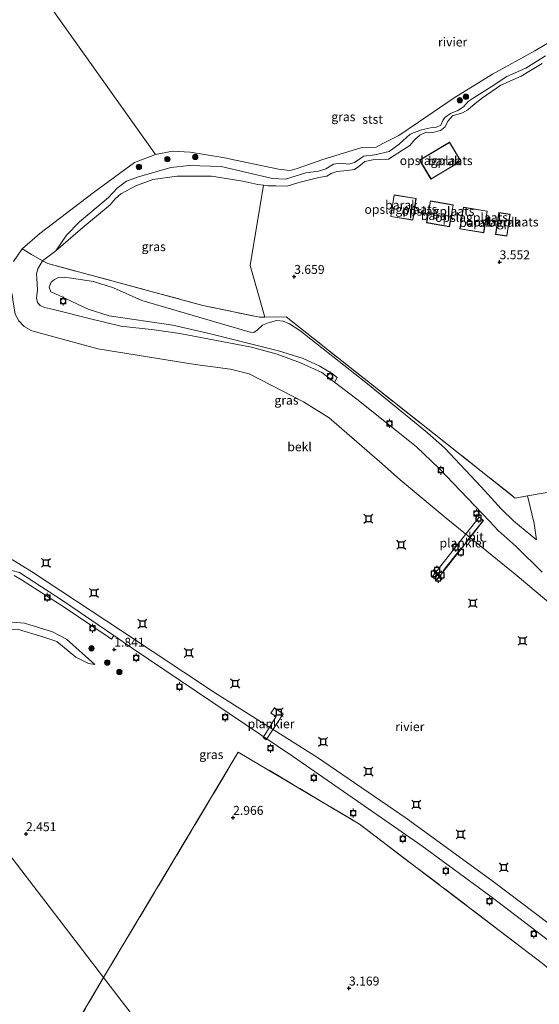
# Model space of a CAD drawing. Units: metres. Extents: x 99995 to 110008, y 412498 to 418753.
# Drawn here: x 101933 to 102079, y 413133 to 413409 of the extents above; entities that cross this region are included whole.
import ezdxf
from ezdxf.enums import TextEntityAlignment as Align

# ---------------------------------------------------------------- set-up
doc = ezdxf.new("R2010")
doc.units = ezdxf.units.M
doc.linetypes.add('IE-TERREINAFSCHEIDING', pattern=[10, 8, -2])
doc.layers.get('0').update_dxf_attribs({"lineweight": 25})
for name, color, linetype, lineweight in [('B-ME-AL-OVERIG-GV-B7', 7, 'BV-GELEIDERAIL', 18), ('B-ME-GR-BOOM-S-B1', 93, 'Continuous', 18), ('B-ME-GW-KRUINLIJN-L-B1', 93, 'Continuous', 18), ('B-ME-GW-TEENLIJN-L-B1', 93, 'Continuous', 18), ('B-ME-IE-GRASLAND-GV-B6', 93, 'Continuous', 18), ('B-ME-IE-GRONDWERKLIJN-GROND_INGERICHT-GV-B6', 253, 'Continuous', 18), ('B-ME-IE-HULPGEOMETRIE-L-B1', 53, 'Continuous', 18), ('B-ME-IE-TERREINAFSCHEIDING-DOORGANG-L-B1', 8, 'IE-TERREINAFSCHEIDING-KUNSTMATIG-OPEN', 18), ('B-ME-IE-TERREINAFSCHEIDING-RASTERHEKWERK-L-B1', 8, 'IE-TERREINAFSCHEIDING', 18), ('B-ME-IE-TERREINAFSCHEIDING-RASTERHEKWERK-L-B2', 8, 'IE-TERREINAFSCHEIDING', 18), ('B-ME-KG-KADASTRAAL-DAKRAND-L-B1', 13, 'Continuous', 18), ('B-ME-OB-BEKLEDING-GV-B6', 253, 'Continuous', 18), ('B-ME-OB-WATERLIJN-L-B1', 133, 'OB-WATERLIJN', 18), ('B-ME-OG-BEBOUWING-GV-B6', 173, 'Continuous', 18), ('B-ME-OG-WATER-GV-B6', 153, 'Continuous', 18), ('B-ME-VH-VERH_SOORT-BITUMEN-GV-B6', 8, 'IE-TERREINAFSCHEIDING-NATUURLIJK-HOUTWAL', 18), ('B-ME-VV-BOLDER-S-B1', 213, 'Continuous', 18)]:
    doc.layers.add(name, color=color, linetype=linetype, lineweight=lineweight)
doc.layers.add('B-ME-GW-HOOGTEPUNT-S-B1', color=10, linetype='Continuous')
doc.layers.add('B-ME-VV-AFMEERCONSTRUCTIE-S-B1', color=10, linetype='Continuous')
doc.styles.add('NLCS-ISO', font='NLCS-ISO.TTF')
doc.linetypes.add('BV-GELEIDERAIL', pattern='A,10,-3,[108,NLCS.SHX,S=1,R=0,X=0,Y=0],-3', length=16)
doc.linetypes.add('IE-TERREINAFSCHEIDING-KUNSTMATIG-OPEN', pattern='A,7,-1.5,[67,NLCS.SHX,S=0.75,R=0,X=0,Y=0],-1.5', length=10)
doc.linetypes.add('IE-TERREINAFSCHEIDING-NATUURLIJK-HOUTWAL', pattern='A,7,-1.5,[67,NLCS.SHX,S=0.75,R=45,X=0,Y=0],-1.5,7,-1.5,[70,NLCS.SHX,S=0.75,R=0,X=0,Y=0],-1.5', length=20)
doc.linetypes.add('OB-WATERLIJN', pattern='A,10,[32,NLCS.SHX,S=2,R=0,X=0,Y=0],-12', length=22)

# ---------------------------------------------------------------- blocks, each defined once
blk = doc.blocks.new('hoogtepunt')
for p, q in [((-0.5, 0), (0.5, 0)), ((0, 0.5), (0, -0.5))]:
    blk.add_line(p, q)
blk = doc.blocks.new('boom')
h = blk.add_hatch(color=256)
edge = h.paths.add_edge_path()
edge.add_arc((0, 0), 0.75, 0, 360)
blk.add_circle((0, 0), 0.75)
blk = doc.blocks.new('meerpaal')
for p, q in [((-0.75, 0), (-1.25, 0)), ((0.75, 0.75), (-0.75, 0.75)), ((-0.75, 0.75), (-0.75, -0.75)), ((0.75, -0.75), (0.75, 0.75)), ((0.75, 0), (1.25, 0)), ((-0.75, -0.75), (0.75, -0.75))]:
    blk.add_line(p, q)
blk = doc.blocks.new('meerstoel')
for p, q in [((-1.25, 1.25), (-0.75, 0.75)), ((-0.75, 0.75), (-0.75, -0.75)), ((0.75, 0.75), (-0.75, 0.75)), ((0.75, 0.75), (1.25, 1.25)), ((0.75, -0.75), (0.75, 0.75)), ((-0.75, -0.75), (-1.25, -1.25)), ((-0.75, -0.75), (0.75, -0.75)), ((0.75, -0.75), (1.25, -1.25))]:
    blk.add_line(p, q)
blk = doc.blocks.new('bolder')
for p, q in [((-0.75, 0), (-1.25, 0)), ((-0.75, 0.75), (-0.75, -0.75)), ((0.75, 0.75), (-0.75, 0.75)), ((0.75, -0.75), (0.75, 0.75)), ((0.75, 0), (1.25, 0)), ((-0.75, -0.75), (0.75, -0.75))]:
    blk.add_line(p, q)
blk.add_circle((0, 0), 0.673)

msp = doc.modelspace()

# ---------------------------------------------------------------- linework, layer by layer
at = {"layer": 'B-ME-AL-OVERIG-GV-B7'}
for points in [[(102062.951, 413268.451, 2.329), (102049.751, 413251.711, 2.341), (102048.559, 413252.651, 2.341), (102061.759, 413269.391, 2.329), (102062.951, 413268.451, 2.329)], [(102001.265, 413207.637, 2.483), (102004.879, 413213.534, 2.52), (102003.372, 413214.47, 2.385), (102004.393, 413215.962, 2.349), (102006.866, 413214.228, 2.349), (102002.127, 413206.987, 2.459), (102001.265, 413207.637, 2.483)]]:
    msp.add_polyline3d(points, dxfattribs=at)
at = {"layer": 'B-ME-GW-KRUINLIJN-L-B1'}
for points in [[(102079.38, 413253.939, 2.19), (102072.037, 413261.141, 2.318), (102067.059, 413265.618, 2.383), (102064.658, 413268.231, 2.448), (102050.437, 413283.051, 3.637), (102044.16, 413289.052, 3.721), (102038.579, 413293.506, 3.731), (102027.437, 413302.399, 3.749), (102021.213, 413307.166, 3.755), (102017.649, 413309.895, 3.759), (102011.684, 413312.551, 3.749), (102005.189, 413315.034, 3.693), (101997.956, 413316.999, 3.646), (101977.944, 413320.768, 3.506), (101970.701, 413321.82, 3.412), (101961.428, 413322.862, 3.244), (101957.198, 413323.852, 3.253), (101953.27, 413324.856, 3.244), (101942.552, 413327.513, 3.225), (101940.033, 413328.12, 3.169), (101938.799, 413328.669, 3.141), (101938.015, 413329.504, 3.113), (101937.788, 413330.674, 3.113), (101938.103, 413333.044, 3.103), (101937.854, 413336.179, 3.094), (101937.809, 413337.533, 3.075), (101938.16, 413338.967, 3.057), (101939.5, 413341.209, 2.838), (101943.209, 413343.983, 3.213), (101950.752, 413350.522, 3.381), (101958.395, 413356.878, 3.204), (101959.762, 413358.516, 3.157), (101961.372, 413359.929, 3.147), (101965.561, 413362.22, 3.082), (101970.311, 413363.914, 3.026), (101977.205, 413364.851, 3.082), (101986.814, 413364.919, 3.175), (101995.532, 413363.472, 3.443), (101999.79, 413362.509, 3.555), (102001.325, 413362.316, 3.579), (102002.605, 413362.155, 3.6), (102004.769, 413362.153, 3.6), (102007.931, 413362.076, 3.544), (102011.266, 413363.099, 3.544), (102016.786, 413364.475, 3.633), (102019.046, 413364.913, 3.6), (102020.264, 413365.633, 3.544), (102021.862, 413366.147, 3.488), (102024.738, 413366.477, 3.544), (102026.817, 413366.788, 3.6), (102028.055, 413367.623, 3.622), (102029.68, 413368.966, 3.689), (102031.93, 413369.465, 3.678), (102034.229, 413369.559, 3.589), (102036.352, 413369.663, 3.555), (102037.954, 413370.653, 3.589), (102042.297, 413373.465, 3.544), (102043.737, 413375.119, 3.555), (102045.126, 413376.364, 3.533), (102046.917, 413377.182, 3.533), (102048.752, 413377.119, 3.544), (102050.887, 413377.638, 3.521), (102052.084, 413378.579, 3.51), (102053.069, 413380.352, 3.488), (102054.299, 413381.824, 3.466), (102057.096, 413382.604, 3.443), (102058.594, 413383.454, 3.376), (102060.576, 413385.25, 3.309), (102062.639, 413386.834, 3.287), (102067.792, 413390.417, 3.298), (102073.469, 413392.917, 3.264), (102076.131, 413394.515, 3.354), (102079.351, 413396.472, 3.354)], [(102083.863, 413148.732, 2.45), (102065.013, 413163.139, 2.334), (102045.623, 413177.344, 2.373), (102033.165, 413185.981, 2.411), (102009.745, 413202.241, 2.305), (101987.188, 413217.479, 1.988), (101964.592, 413232.69, 1.632), (101959.448, 413236.197, 1.665), (101945.307, 413245.836, 1.757), (101933.054, 413253.89, 1.661), (101930.863, 413254.444, 1.718), (101929.129, 413254.099, 1.776), (101927.81, 413253.203, 1.815), (101926.586, 413252.256, 1.786), (101923.651, 413250.515, 1.526), (101921.956, 413250.197, 1.468), (101920.12, 413250.245, 1.295), (101916.708, 413252.38, 1.183), (101899.212, 413264.744, 1.183)], [(101893.467, 413226.264, 2.579), (101902.541, 413232.68, 2.579), (101906.797, 413235.121, 2.488), (101909.167, 413235.964, 2.519), (101914.364, 413237.517, 2.564), (101917.935, 413238.338, 2.504), (101922.939, 413238.479, 2.443), (101927.205, 413237.919, 2.473), (101932.469, 413238.015, 2.519), (101939.868, 413235.782, 2.549), (101943.426, 413234.544, 2.534), (101948.819, 413230.173, 2.549), (101952.38, 413228.345, 2.443), (101954.073, 413228.075, 2.428)]]:
    msp.add_polyline3d(points, dxfattribs=at)
at = {"layer": 'B-ME-GW-TEENLIJN-L-B1'}
msp.add_polyline3d([(101954.073, 413228.075, 2.428), (101946.163, 413235.189, 2.142), (101942.274, 413237.289, 2.157), (101934.416, 413239.655, 2.066), (101928.818, 413240.1, 1.961), (101922.768, 413240.865, 1.78), (101915.293, 413240.219, 1.84), (101910.436, 413239.544, 1.78), (101906.756, 413238.1, 1.704), (101900.715, 413234.633, 1.9), (101898.493, 413232.8, 2.006), (101894.783, 413228.738, 2.277), (101893.467, 413226.264, 2.579)], dxfattribs=at)
at = {"layer": 'B-ME-IE-GRASLAND-GV-B6'}
for points in [[(102079.351, 413396.472, 3.354), (102076.131, 413394.515, 3.354), (102073.469, 413392.917, 3.264), (102067.792, 413390.417, 3.298), (102062.639, 413386.834, 3.287), (102060.576, 413385.25, 3.309), (102058.594, 413383.454, 3.376), (102057.096, 413382.604, 3.443), (102054.299, 413381.824, 3.466), (102053.069, 413380.352, 3.488), (102052.084, 413378.579, 3.51), (102050.887, 413377.638, 3.521), (102048.752, 413377.119, 3.544), (102046.917, 413377.182, 3.533), (102045.126, 413376.364, 3.533), (102043.737, 413375.119, 3.555), (102042.297, 413373.465, 3.544), (102037.954, 413370.653, 3.589), (102036.352, 413369.663, 3.555), (102034.229, 413369.559, 3.589), (102031.93, 413369.465, 3.678), (102029.68, 413368.966, 3.689), (102028.055, 413367.623, 3.622), (102026.817, 413366.788, 3.6), (102024.738, 413366.477, 3.544), (102021.862, 413366.147, 3.488), (102020.264, 413365.633, 3.544), (102019.046, 413364.913, 3.6), (102016.786, 413364.475, 3.633), (102011.266, 413363.099, 3.544), (102007.931, 413362.076, 3.544), (102004.769, 413362.153, 3.6), (102002.605, 413362.155, 3.6), (102001.325, 413362.316, 3.579), (101999.79, 413362.509, 3.555), (101995.532, 413363.472, 3.443), (101986.814, 413364.919, 3.175), (101977.205, 413364.851, 3.082), (101970.311, 413363.914, 3.026), (101965.561, 413362.22, 3.082), (101961.372, 413359.929, 3.147), (101959.762, 413358.516, 3.157), (101958.395, 413356.878, 3.204), (101950.752, 413350.522, 3.381), (101943.209, 413343.983, 3.213), (101946.166, 413348.34, 2.492), (101949.8, 413352.108, 1.783), (101957.937, 413358.909, 1.611), (101960.37, 413361.499, 1.646), (101962.972, 413363.481, 1.886), (101966.381, 413364.681, 1.817), (101975.406, 413367.335, 1.783), (101980.526, 413367.871, 1.749), (101989.517, 413367.546, 1.663), (102003.901, 413364.266, 1.766), (102007.52, 413364.059, 1.731), (102013.153, 413365.784, 1.8), (102016.779, 413366.306, 1.8), (102018.777, 413366.931, 1.869), (102020.899, 413368.266, 1.903), (102022.86, 413368.501, 1.886), (102025.245, 413368.206, 1.869), (102026.858, 413368.715, 1.869), (102028.57, 413369.969, 1.886), (102029.428, 413370.52, 1.954), (102032.48, 413370.899, 1.972), (102036.508, 413371.809, 1.954), (102039.356, 413373.808, 1.937), (102042.373, 413376.6, 1.972), (102045.581, 413377.867, 1.903), (102048.111, 413378.399, 1.92), (102049.79, 413378.592, 1.92), (102050.954, 413379.15, 1.903), (102051.522, 413380.482, 1.903), (102052.126, 413381.321, 1.937), (102053.654, 413382.394, 1.937), (102055.753, 413383.245, 1.903), (102057.305, 413384.283, 1.903), (102058.659, 413385.752, 1.937), (102060.361, 413386.947, 1.869), (102065.058, 413389.932, 1.714), (102069.452, 413392.758, 1.697), (102074.775, 413395.146, 1.525), (102080.319, 413398.624, 1.714)], [(101939.5, 413341.209, 2.838), (101943.209, 413343.983, 3.213), (101950.752, 413350.522, 3.381), (101958.395, 413356.878, 3.204), (101959.762, 413358.516, 3.157), (101961.372, 413359.929, 3.147), (101965.561, 413362.22, 3.082), (101970.311, 413363.914, 3.026), (101977.205, 413364.851, 3.082), (101986.814, 413364.919, 3.175), (101995.532, 413363.472, 3.443), (101999.79, 413362.509, 3.555), (102001.325, 413362.316, 3.579), (101997.563, 413339.872, 3.777), (102001.683, 413325.387, 3.758), (102000.206, 413325.365, 3.753), (101984.389, 413328.666, 3.504), (101940.935, 413340.395, 3.354), (101939.5, 413341.209, 2.838)], [(101939.5, 413341.209, 2.838), (101940.935, 413340.395, 3.354), (101984.389, 413328.666, 3.504), (102000.206, 413325.365, 3.753), (102001.683, 413325.387, 3.758), (102007.67, 413325.476, 3.778), (102049.08, 413292.703, 4.078), (102071.809, 413274.721, 3.229), (102075.259, 413275.319, 3.244), (102077.14, 413267.604, 2.542), (102077.749, 413263.043, 2.295), (102071.453, 413268.208, 2.36), (102067.837, 413271.679, 2.542), (102062.3, 413277.888, 2.88), (102052.003, 413288.807, 3.738), (102047.273, 413293.028, 3.816), (102041.605, 413297.619, 3.803), (102029.971, 413307.042, 3.777), (102011.549, 413321.646, 3.816), (102008.631, 413323.564, 3.751), (102006.883, 413324.263, 3.725), (102005.042, 413324.423, 3.686), (102002.915, 413323.873, 3.66), (102001.059, 413323.159, 3.66), (101999.523, 413321.766, 3.634), (101998.602, 413321.12, 3.608), (101997.638, 413321.15, 3.621), (101967.303, 413330.062, 3.244), (101959.342, 413333.625, 3.27), (101953.724, 413335.416, 3.244), (101946.922, 413336.376, 3.127), (101944.091, 413336.549, 3.114), (101942.856, 413335.957, 3.101), (101941.841, 413335.166, 3.153), (101941.366, 413333.772, 3.192), (101941.77, 413332.524, 3.205), (101942.925, 413331.999, 3.244), (101952.217, 413327.602, 3.309), (101958.077, 413325.746, 3.244), (101975.988, 413323.117, 3.348), (101986.866, 413320.659, 3.439), (102005.496, 413315.943, 3.673), (102012.415, 413313.809, 3.777), (102016.898, 413311.731, 3.79), (102020.644, 413309.529, 3.777), (102022.007, 413308.483, 3.725), (102021.213, 413307.166, 3.755), (102017.649, 413309.895, 3.759), (102011.684, 413312.551, 3.749), (102005.189, 413315.034, 3.693), (101997.956, 413316.999, 3.646), (101977.944, 413320.768, 3.506), (101970.701, 413321.82, 3.412), (101961.428, 413322.862, 3.244), (101957.198, 413323.852, 3.253), (101953.27, 413324.856, 3.244), (101942.552, 413327.513, 3.225), (101940.033, 413328.12, 3.169), (101938.799, 413328.669, 3.141), (101938.015, 413329.504, 3.113), (101937.788, 413330.674, 3.113), (101938.103, 413333.044, 3.103), (101937.854, 413336.179, 3.094), (101937.809, 413337.533, 3.075), (101938.16, 413338.967, 3.057), (101939.5, 413341.209, 2.838)], [(101931.505, 413253.035, 1.758), (101933.604, 413251.777, 1.758), (101945.236, 413244.303, 1.888), (101957.845, 413235.854, 1.862), (101958.764, 413235.226, 1.758), (101959.448, 413236.197, 1.665), (101964.592, 413232.69, 1.632), (101987.188, 413217.479, 1.988), (102009.745, 413202.241, 2.305), (102033.165, 413185.981, 2.411), (102045.623, 413177.344, 2.373), (102065.013, 413163.139, 2.334), (102083.863, 413148.732, 2.45)], [(101928.818, 413240.1, 1.961), (101934.416, 413239.655, 2.066), (101942.274, 413237.289, 2.157), (101946.163, 413235.189, 2.142), (101954.073, 413228.075, 2.428)], [(101954.073, 413228.075, 2.428), (101946.163, 413235.189, 2.142), (101942.274, 413237.289, 2.157), (101934.416, 413239.655, 2.066), (101928.818, 413240.1, 1.961)], [(101954.073, 413228.075, 2.428), (101952.38, 413228.345, 2.443), (101948.819, 413230.173, 2.549), (101943.426, 413234.544, 2.534), (101939.868, 413235.782, 2.549), (101932.469, 413238.015, 2.519)], [(101932.469, 413238.015, 2.519), (101939.868, 413235.782, 2.549), (101943.426, 413234.544, 2.534), (101948.819, 413230.173, 2.549), (101952.38, 413228.345, 2.443), (101954.073, 413228.075, 2.428)], [(101761.521, 413129.846, 3.255), (101794.9, 413154.119, 3.33), (101819.074, 413172.04, 3.143), (101850.237, 413195.764, 3.049), (101867.465, 413208.14, 3.18), (101882.138, 413219.726, 2.881), (101887.231, 413224.128, 2.581), (101889.592, 413227.451, 2.392), (101926.537, 413179.404, 2.608), (101956.546, 413140.377, 2.924), (101941.37, 413114.611, 3.013)], [(102079.785, 413144.092, 3.503), (102028.227, 413183.401, 3.237), (101994.283, 413203.555, 3.014), (101956.546, 413140.377, 2.924), (101926.537, 413179.404, 2.608)]]:
    msp.add_polyline3d(points, dxfattribs=at)
at = {"layer": 'B-ME-IE-GRONDWERKLIJN-GROND_INGERICHT-GV-B6'}
for points in [[(102080.165, 413276.169, 3.265), (102075.259, 413275.319, 3.244), (102071.809, 413274.721, 3.229), (102049.08, 413292.703, 4.078), (102007.67, 413325.476, 3.778), (102001.683, 413325.387, 3.758), (101997.563, 413339.872, 3.777), (102001.325, 413362.316, 3.579), (102002.605, 413362.155, 3.6), (102004.769, 413362.153, 3.6), (102007.931, 413362.076, 3.544), (102011.266, 413363.099, 3.544), (102016.786, 413364.475, 3.633), (102019.046, 413364.913, 3.6), (102020.264, 413365.633, 3.544), (102021.862, 413366.147, 3.488), (102024.738, 413366.477, 3.544), (102026.817, 413366.788, 3.6), (102028.055, 413367.623, 3.622), (102029.68, 413368.966, 3.689), (102031.93, 413369.465, 3.678), (102034.229, 413369.559, 3.589), (102036.352, 413369.663, 3.555), (102037.954, 413370.653, 3.589), (102042.297, 413373.465, 3.544), (102043.737, 413375.119, 3.555), (102045.126, 413376.364, 3.533), (102046.917, 413377.182, 3.533), (102048.752, 413377.119, 3.544), (102050.887, 413377.638, 3.521), (102052.084, 413378.579, 3.51), (102053.069, 413380.352, 3.488), (102054.299, 413381.824, 3.466), (102057.096, 413382.604, 3.443), (102058.594, 413383.454, 3.376), (102060.576, 413385.25, 3.309), (102062.639, 413386.834, 3.287), (102067.792, 413390.417, 3.298), (102073.469, 413392.917, 3.264), (102076.131, 413394.515, 3.354), (102079.351, 413396.472, 3.354)], [(102045.049, 413369.362, 3.523), (102048.225, 413364.046, 3.523), (102056.624, 413369.062, 3.523), (102053.447, 413374.378, 3.523), (102045.049, 413369.362, 3.523)], [(102036.953, 413353.539, 3.581), (102043.148, 413352.58, 3.581), (102044.089, 413358.657, 3.581), (102037.894, 413359.616, 3.581), (102036.953, 413353.539, 3.581)], [(102048.057, 413357.976, 3.614), (102046.969, 413351.849, 3.614), (102053.39, 413350.709, 3.614), (102054.478, 413356.835, 3.614), (102048.057, 413357.976, 3.614)], [(102057.291, 413356.175, 3.623), (102056.316, 413350.121, 3.623), (102063, 413349.043, 3.623), (102063.976, 413355.097, 3.623), (102057.291, 413356.175, 3.623)], [(102067.268, 413354.708, 3.598), (102066.334, 413348.564, 3.598), (102069.476, 413348.087, 3.598), (102070.41, 413354.23, 3.598), (102067.268, 413354.708, 3.598)], [(101987.833, 413099.69, 2.77), (101956.546, 413140.377, 2.924), (101994.283, 413203.555, 3.014), (102028.227, 413183.401, 3.237), (102079.785, 413144.092, 3.503), (102107.591, 413118.854, 3.059)], [(102021.405, 413056.03, 3.141), (101978.773, 413081.289, 3.075), (101943.915, 413101.964, 3.111), (101936.473, 413106.328, 2.911), (101941.37, 413114.611, 3.013), (101956.546, 413140.377, 2.924), (101987.833, 413099.69, 2.77), (102021.405, 413056.03, 3.141)]]:
    msp.add_polyline3d(points, dxfattribs=at)
at = {"layer": 'B-ME-IE-HULPGEOMETRIE-L-B1'}
for points in [[(101971.095, 413370.975, 0.52), (101938.6695, 413416.6082, 0.52), (102121.4213, 413549.352, 0.52)], [(101772.947, 413379.145, 0.521), (101887.013, 413230.804, 0.52), (101889.592, 413227.451, 2.392), (101926.537, 413179.404, 2.608), (101956.546, 413140.377, 2.924), (101987.833, 413099.69, 2.77), (102021.405, 413056.03, 3.141), (102032.332, 413041.82, 3.067), (102055.087, 413012.227, 2.877), (102073.853, 412987.822, 2.651), (102133.81, 412909.848, 3.924), (102135.296, 412907.917, 3.901), (102136.562, 412906.27, 3.926), (102140.23, 412901.5, 4.847), (102148.348, 412890.943, 4.112), (102151.571, 412886.751, 4.076), (102153.31, 412884.489, 2.926), (102154.38, 412883.098, 2.926), (102155.465, 412881.688, 4.033), (102156.339, 412880.55, 4.319), (102160.13, 412875.62, 4.57), (102163.071, 412871.796, 5.118)]]:
    msp.add_polyline3d(points, dxfattribs=at)
at = {"layer": 'B-ME-IE-TERREINAFSCHEIDING-DOORGANG-L-B1'}
for points in [[(102000.206, 413325.365, 3.753), (102001.683, 413325.387, 3.758), (102007.67, 413325.476, 3.778)], [(102071.809, 413274.721, 3.229), (102075.259, 413275.319, 3.244), (102080.165, 413276.169, 3.265), (102083.508, 413276.749, 3.279)]]:
    msp.add_polyline3d(points, dxfattribs=at)
at = {"layer": 'B-ME-IE-TERREINAFSCHEIDING-RASTERHEKWERK-L-B1'}
for points in [[(101933.717, 413344.481, 0.52), (101936.421, 413342.958, 1.732), (101939.5, 413341.209, 2.838), (101940.935, 413340.395, 3.354), (101984.389, 413328.666, 3.504), (102000.206, 413325.365, 3.753)], [(102007.67, 413325.476, 3.778), (102049.08, 413292.703, 4.078), (102071.809, 413274.721, 3.229)], [(101956.546, 413140.377, 2.924), (101994.283, 413203.555, 3.014), (102028.227, 413183.401, 3.237), (102079.785, 413144.092, 3.503), (102107.591, 413118.854, 3.059)], [(101956.546, 413140.377, 2.924), (101941.37, 413114.611, 3.013), (101936.473, 413106.328, 2.911), (101934.709, 413103.834, 2.646), (101919.612, 413078.835, 2.796), (101917.431, 413075.223, 2.818), (101909.87, 413062.148, 2.745), (101902.376, 413049.191, 2.672), (101885.679, 413022.222, 2.573), (101877.029, 413008.25, 2.522)]]:
    msp.add_polyline3d(points, dxfattribs=at)
at = {"layer": 'B-ME-IE-TERREINAFSCHEIDING-RASTERHEKWERK-L-B2'}
msp.add_line((102062.81, 413268.435, 2.329), (102049.734, 413251.852, 2.341), dxfattribs=at)
at = {"layer": 'B-ME-KG-KADASTRAAL-DAKRAND-L-B1'}
for points in [[(102056.556, 413369.079, 6.366), (102048.243, 413364.114, 6.566), (102045.117, 413369.345, 6.511), (102053.43, 413374.31, 6.311), (102056.556, 413369.079, 6.366)], [(102037.936, 413359.559, 6.537), (102044.032, 413358.615, 6.537), (102043.106, 413352.637, 6.563), (102037.01, 413353.581, 6.563), (102037.936, 413359.559, 6.537)], [(102047.027, 413351.89, 6.666), (102048.097, 413357.918, 6.606), (102054.42, 413356.795, 6.614), (102053.35, 413350.767, 6.675), (102047.027, 413351.89, 6.666)], [(102062.959, 413349.1, 6.64), (102056.373, 413350.162, 6.666), (102057.333, 413356.117, 6.529), (102063.918, 413355.055, 6.503), (102062.959, 413349.1, 6.64)], [(102070.353, 413354.188, 6.546), (102069.434, 413348.144, 6.572), (102066.391, 413348.606, 6.554), (102067.31, 413354.651, 6.528), (102070.353, 413354.188, 6.546)]]:
    msp.add_polyline3d(points, dxfattribs=at)
at = {"layer": 'B-ME-OB-BEKLEDING-GV-B6'}
for points in [[(101933.717, 413344.481, 0.52), (101938.719, 413348.777, 0.52), (101953.626, 413360.175, 0.52), (101965.183, 413368.67, 0.52), (101971.095, 413370.975, 0.52), (101975.835, 413371.927, 0.52), (101980.77, 413371.637, 0.52), (101989.956, 413370.153, 0.52), (102005.53, 413366.853, 0.52), (102008.772, 413366.435, 0.52), (102010.805, 413367.013, 0.52), (102017.96, 413369.512, 0.52), (102028.544, 413372.806, 0.52), (102032.921, 413373.037, 0.52), (102034.732, 413374.053, 0.52), (102039.202, 413376.237, 0.52), (102044.766, 413379.973, 0.52), (102054.692, 413386.835, 0.52), (102065.495, 413393.443, 0.52), (102077.344, 413399.98, 0.52), (102080.724, 413402.055, 0.52)], [(102080.319, 413398.624, 1.714), (102074.775, 413395.146, 1.525), (102069.452, 413392.758, 1.697), (102065.058, 413389.932, 1.714), (102060.361, 413386.947, 1.869), (102058.659, 413385.752, 1.937), (102057.305, 413384.283, 1.903), (102055.753, 413383.245, 1.903), (102053.654, 413382.394, 1.937), (102052.126, 413381.321, 1.937), (102051.522, 413380.482, 1.903), (102050.954, 413379.15, 1.903), (102049.79, 413378.592, 1.92), (102048.111, 413378.399, 1.92), (102045.581, 413377.867, 1.903), (102042.373, 413376.6, 1.972), (102039.356, 413373.808, 1.937), (102036.508, 413371.809, 1.954), (102032.48, 413370.899, 1.972), (102029.428, 413370.52, 1.954), (102028.57, 413369.969, 1.886), (102026.858, 413368.715, 1.869), (102025.245, 413368.206, 1.869), (102022.86, 413368.501, 1.886), (102020.899, 413368.266, 1.903), (102018.777, 413366.931, 1.869), (102016.779, 413366.306, 1.8), (102013.153, 413365.784, 1.8), (102007.52, 413364.059, 1.731), (102003.901, 413364.266, 1.766), (101989.517, 413367.546, 1.663), (101980.526, 413367.871, 1.749), (101975.406, 413367.335, 1.783), (101966.381, 413364.681, 1.817), (101962.972, 413363.481, 1.886), (101960.37, 413361.499, 1.646), (101957.937, 413358.909, 1.611), (101949.8, 413352.108, 1.783), (101946.166, 413348.34, 2.492), (101943.209, 413343.983, 3.213), (101939.5, 413341.209, 2.838), (101936.421, 413342.958, 1.732), (101933.717, 413344.481, 0.52)], [(101931.339, 413341.009, 0.52), (101933.717, 413344.481, 0.52), (101936.421, 413342.958, 1.732), (101939.5, 413341.209, 2.838), (101938.16, 413338.967, 3.057), (101937.809, 413337.533, 3.075), (101937.854, 413336.179, 3.094), (101938.103, 413333.044, 3.103), (101937.788, 413330.674, 3.113), (101938.015, 413329.504, 3.113), (101938.799, 413328.669, 3.141), (101940.033, 413328.12, 3.169), (101942.552, 413327.513, 3.225), (101953.27, 413324.856, 3.244), (101957.198, 413323.852, 3.253), (101961.428, 413322.862, 3.244), (101970.701, 413321.82, 3.412), (101977.944, 413320.768, 3.506), (101997.956, 413316.999, 3.646), (102005.189, 413315.034, 3.693), (102011.684, 413312.551, 3.749), (102017.649, 413309.895, 3.759), (102021.213, 413307.166, 3.755), (102027.437, 413302.399, 3.749), (102038.579, 413293.506, 3.731), (102044.16, 413289.052, 3.721), (102050.437, 413283.051, 3.637), (102064.658, 413268.231, 2.448), (102067.059, 413265.618, 2.383), (102072.037, 413261.141, 2.318), (102079.38, 413253.939, 2.19)], [(102089.419, 413238.531, 0.52), (102071.813, 413253.428, 0.52), (102052.445, 413269.082, 0.52), (102039.578, 413279.797, 0.52), (102033.804, 413284.971, 0.52), (102019.696, 413297.212, 0.52), (102012.499, 413301.662, 0.52), (101997.365, 413309.471, 0.52), (101992.131, 413310.824, 0.52), (101982.202, 413312.126, 0.52), (101954.942, 413316.512, 0.52), (101936.494, 413321.549, 0.52), (101934.321, 413322.802, 0.52), (101932.79, 413324.379, 0.52)], [(101931.072, 413257.422, 0.52), (101936.345, 413254.109, 0.52), (101961.269, 413237.754, 0.52), (101987.912, 413220.097, 0.52), (102016.421, 413202.07, 0.52), (102041.307, 413185.007, 0.52), (102065.646, 413167.267, 0.52), (102088.182, 413150.185, 0.52)], [(101933.054, 413253.89, 1.661), (101945.307, 413245.836, 1.757), (101959.448, 413236.197, 1.665), (101958.764, 413235.226, 1.758), (101957.845, 413235.854, 1.862), (101945.236, 413244.303, 1.888), (101933.604, 413251.777, 1.758), (101931.505, 413253.035, 1.758)], [(102083.863, 413148.732, 2.45), (102065.013, 413163.139, 2.334), (102045.623, 413177.344, 2.373), (102033.165, 413185.981, 2.411), (102009.745, 413202.241, 2.305), (101987.188, 413217.479, 1.988), (101964.592, 413232.69, 1.632), (101959.448, 413236.197, 1.665), (101945.307, 413245.836, 1.757), (101933.054, 413253.89, 1.661)]]:
    msp.add_polyline3d(points, dxfattribs=at)
at = {"layer": 'B-ME-OB-WATERLIJN-L-B1'}
for points in [[(101931.339, 413341.009, 0.52), (101933.717, 413344.481, 0.52), (101938.719, 413348.777, 0.52), (101953.626, 413360.175, 0.52), (101965.183, 413368.67, 0.52), (101971.095, 413370.975, 0.52), (101975.835, 413371.927, 0.52), (101980.77, 413371.637, 0.52), (101989.956, 413370.153, 0.52), (102005.53, 413366.853, 0.52), (102008.772, 413366.435, 0.52), (102010.805, 413367.013, 0.52), (102017.96, 413369.512, 0.52), (102028.544, 413372.806, 0.52), (102032.921, 413373.037, 0.52), (102034.732, 413374.053, 0.52), (102039.202, 413376.237, 0.52), (102044.766, 413379.973, 0.52), (102054.692, 413386.835, 0.52), (102065.495, 413393.443, 0.52), (102077.344, 413399.98, 0.52), (102080.724, 413402.055, 0.52)], [(102089.419, 413238.531, 0.52), (102071.813, 413253.428, 0.52), (102052.445, 413269.082, 0.52), (102039.578, 413279.797, 0.52), (102033.804, 413284.971, 0.52), (102019.696, 413297.212, 0.52), (102012.499, 413301.662, 0.52), (101997.365, 413309.471, 0.52), (101992.131, 413310.824, 0.52), (101982.202, 413312.126, 0.52), (101954.942, 413316.512, 0.52), (101936.494, 413321.549, 0.52), (101934.321, 413322.802, 0.52), (101932.79, 413324.379, 0.52)], [(101931.072, 413257.422, 0.52), (101936.345, 413254.109, 0.52), (101961.269, 413237.754, 0.52), (101987.912, 413220.097, 0.52), (102016.421, 413202.07, 0.52), (102041.307, 413185.007, 0.52), (102065.646, 413167.267, 0.52), (102088.182, 413150.185, 0.52)]]:
    msp.add_polyline3d(points, dxfattribs=at)
at = {"layer": 'B-ME-OG-BEBOUWING-GV-B6'}
for points in [[(102056.624, 413369.062, 3.523), (102048.225, 413364.046, 3.523), (102045.049, 413369.362, 3.523), (102053.447, 413374.378, 3.523), (102056.624, 413369.062, 3.523)], [(102037.894, 413359.616, 3.581), (102044.089, 413358.657, 3.581), (102043.148, 413352.58, 3.581), (102036.953, 413353.539, 3.581), (102037.894, 413359.616, 3.581)], [(102046.969, 413351.849, 3.614), (102048.057, 413357.976, 3.614), (102054.478, 413356.835, 3.614), (102053.39, 413350.709, 3.614), (102046.969, 413351.849, 3.614)], [(102063, 413349.043, 3.623), (102056.316, 413350.121, 3.623), (102057.291, 413356.175, 3.623), (102063.976, 413355.097, 3.623), (102063, 413349.043, 3.623)], [(102070.41, 413354.23, 3.598), (102069.476, 413348.087, 3.598), (102066.334, 413348.564, 3.598), (102067.268, 413354.708, 3.598), (102070.41, 413354.23, 3.598)]]:
    msp.add_polyline3d(points, dxfattribs=at)
at = {"layer": 'B-ME-OG-WATER-GV-B6'}
for points in [[(101971.095, 413370.975, 0.52), (101938.6695, 413416.6082, 0.52), (102121.4213, 413549.352, 0.52)], [(101938.6695, 413416.6082, 0.52), (101971.095, 413370.975, 0.52), (101965.183, 413368.67, 0.52), (101953.626, 413360.175, 0.52), (101938.719, 413348.777, 0.52), (101933.717, 413344.481, 0.52), (101931.339, 413341.009, 0.52)], [(102080.724, 413402.055, 0.52), (102077.344, 413399.98, 0.52), (102065.495, 413393.443, 0.52), (102054.692, 413386.835, 0.52), (102044.766, 413379.973, 0.52), (102039.202, 413376.237, 0.52), (102034.732, 413374.053, 0.52), (102032.921, 413373.037, 0.52), (102028.544, 413372.806, 0.52), (102017.96, 413369.512, 0.52), (102010.805, 413367.013, 0.52), (102008.772, 413366.435, 0.52), (102005.53, 413366.853, 0.52), (101989.956, 413370.153, 0.52), (101980.77, 413371.637, 0.52), (101975.835, 413371.927, 0.52), (101971.095, 413370.975, 0.52)], [(101857.654, 413293.385, 0.52), (101913.635, 413340.968, 0.52), (101913.788, 413339.844, 0.52), (101914.348, 413338.986, 0.52), (101915.967, 413338.129, 0.52), (101930.419, 413332.621, 0.52), (101930.919, 413331.848, 0.52), (101931.17, 413330.221, 0.52), (101931.85, 413326.201, 0.52), (101932.79, 413324.379, 0.52), (101934.321, 413322.802, 0.52), (101936.494, 413321.549, 0.52), (101954.942, 413316.512, 0.52), (101982.202, 413312.126, 0.52), (101992.131, 413310.824, 0.52), (101997.365, 413309.471, 0.52), (102012.499, 413301.662, 0.52), (102019.696, 413297.212, 0.52), (102033.804, 413284.971, 0.52), (102039.578, 413279.797, 0.52), (102052.445, 413269.082, 0.52), (102071.813, 413253.428, 0.52), (102089.419, 413238.531, 0.52)], [(102088.182, 413150.185, 0.52), (102065.646, 413167.267, 0.52), (102041.307, 413185.007, 0.52), (102016.421, 413202.07, 0.52), (101987.912, 413220.097, 0.52), (101961.269, 413237.754, 0.52), (101936.345, 413254.109, 0.52), (101931.072, 413257.422, 0.52), (101929.238, 413257.571, 0.52), (101927.964, 413257.236, 0.52), (101925.943, 413255.258, 0.52), (101923.798, 413253.63, 0.52), (101921.687, 413253.098, 0.52), (101919.303, 413253.372, 0.52), (101910.314, 413259.239, 0.52), (101893.34, 413270.338, 0.52), (101883.805, 413276.844, 0.52), (101876.476, 413281.733, 0.52), (101871.726, 413284.024, 0.52), (101866.773, 413287.195, 0.52), (101863.803, 413290.419, 0.52), (101859.32, 413293.336, 0.52), (101857.654, 413293.385, 0.52)]]:
    msp.add_polyline3d(points, dxfattribs=at)
at = {"layer": 'B-ME-VH-VERH_SOORT-BITUMEN-GV-B6'}
msp.add_polyline3d([(102079.38, 413253.939, 2.19), (102072.037, 413261.141, 2.318), (102067.059, 413265.618, 2.383), (102064.658, 413268.231, 2.448), (102050.437, 413283.051, 3.637), (102044.16, 413289.052, 3.721), (102038.579, 413293.506, 3.731), (102027.437, 413302.399, 3.749), (102021.213, 413307.166, 3.755), (102022.007, 413308.483, 3.725), (102020.644, 413309.529, 3.777), (102016.898, 413311.731, 3.79), (102012.415, 413313.809, 3.777), (102005.496, 413315.943, 3.673), (101986.866, 413320.659, 3.439), (101975.988, 413323.117, 3.348), (101958.077, 413325.746, 3.244), (101952.217, 413327.602, 3.309), (101942.925, 413331.999, 3.244), (101941.77, 413332.524, 3.205), (101941.366, 413333.772, 3.192), (101941.841, 413335.166, 3.153), (101942.856, 413335.957, 3.101), (101944.091, 413336.549, 3.114), (101946.922, 413336.376, 3.127), (101953.724, 413335.416, 3.244), (101959.342, 413333.625, 3.27), (101967.303, 413330.062, 3.244), (101997.638, 413321.15, 3.621), (101998.602, 413321.12, 3.608), (101999.523, 413321.766, 3.634), (102001.059, 413323.159, 3.66), (102002.915, 413323.873, 3.66), (102005.042, 413324.423, 3.686), (102006.883, 413324.263, 3.725), (102008.631, 413323.564, 3.751), (102011.549, 413321.646, 3.816), (102029.971, 413307.042, 3.777), (102041.605, 413297.619, 3.803), (102047.273, 413293.028, 3.816), (102052.003, 413288.807, 3.738), (102062.3, 413277.888, 2.88), (102067.837, 413271.679, 2.542), (102071.453, 413268.208, 2.36), (102077.749, 413263.043, 2.295), (102077.14, 413267.604, 2.542), (102075.259, 413275.319, 3.244), (102080.165, 413276.169, 3.265)], dxfattribs=at)

# ---------------------------------------------------------------- block references
at = {"layer": 'B-ME-GR-BOOM-S-B1', "rotation": 90}
for p in [(102056.309, 413386.15, 1.037), (102058.015, 413387.115, 1.076), (101974.415, 413369.645, 1.076), (101982.241, 413370.256, 0.922), (101966.454, 413367.486, 0.903), (101953.181, 413232.606, 2.083), (101957.574, 413228.638, 2.255), (101960.981, 413226.001, 2.306)]:
    msp.add_blockref('boom', p, dxfattribs=at)
at = {"layer": 'B-ME-GW-HOOGTEPUNT-S-B1', "rotation": 90}
for p in [(102067.441, 413340.824, 3.552), (102067.441, 413340.824, 3.552), (102009.927, 413336.732, 3.659), (102009.927, 413336.732, 3.659), (101959.539, 413232.299, 1.841), (101959.539, 413232.299, 1.841), (101992.823, 413185.196, 2.966), (101992.823, 413185.196, 2.966), (101934.845, 413180.633, 2.451), (101934.845, 413180.633, 2.451), (102025.262, 413137.391, 3.169), (102025.262, 413137.391, 3.169)]:
    msp.add_blockref('hoogtepunt', p, dxfattribs=at)
at = {"layer": 'B-ME-VV-AFMEERCONSTRUCTIE-S-B1', "rotation": 90}
for name, p in [('meerstoel', (102030.693, 413268.924, 4.765)), ('meerpaal', (102061.518, 413269.132, 4.239)), ('meerstoel', (102039.895, 413261.626, 5.04)), ('meerpaal', (102055.058, 413261.002, 4.102)), ('meerpaal', (102056.553, 413259.563, 4.125)), ('meerstoel', (101940.429, 413256.579, 4.01)), ('meerpaal', (102048.991, 413253.494, 5.017)), ('meerpaal', (102049.94, 413254.506, 4.994)), ('meerpaal', (102050.277, 413252.253, 4.994)), ('meerpaal', (102051.152, 413253.075, 4.994)), ('meerstoel', (101953.864, 413248.174, 4.079)), ('meerstoel', (102059.942, 413245.281, 5.063)), ('meerstoel', (101967.416, 413239.506, 4.239)), ('meerstoel', (102073.853, 413234.721, 4.994)), ('meerstoel', (101980.407, 413231.342, 4.193)), ('meerstoel', (101993.36, 413222.737, 4.239)), ('meerstoel', (102005.609, 413214.743, 4.216)), ('meerstoel', (102018.006, 413206.439, 4.285)), ('meerstoel', (102030.718, 413198.08, 4.193)), ('meerstoel', (102044.095, 413188.874, 4.262)), ('meerstoel', (102056.525, 413180.523, 4.262)), ('meerstoel', (102068.631, 413171.255, 4.376))]:
    msp.add_blockref(name, p, dxfattribs=at)
at = {"layer": 'B-ME-VV-BOLDER-S-B1', "rotation": 90}
for p in [(101945.249, 413329.888, 3.393), (102019.973, 413308.886, 3.903), (102036.582, 413295.624, 3.846), (102051.03, 413282.515, 3.549), (102060.94, 413270.384, 2.486), (101940.81, 413246.872, 1.889), (101953.428, 413238.233, 1.931), (101965.693, 413229.987, 2.019), (101977.791, 413221.878, 2.045), (101990.61, 413213.323, 2.113), (102003.259, 413204.642, 2.41), (102015.409, 413196.376, 2.644), (102026.483, 413186.47, 3.186), (102040.374, 413179.291, 2.733), (102052.369, 413170.259, 2.785), (102064.601, 413161.793, 2.623), (102077.026, 413152.621, 2.592)]:
    msp.add_blockref('bolder', p, dxfattribs=at)

# ---------------------------------------------------------------- texts
at = {"layer": 'B-ME-AL-OVERIG-GV-B7', "ltscale": 0.2, "style": 'NLCS-ISO'}
for p in [(102057.1942, 413262.131), (102003.4524, 413211.4936)]:
    msp.add_text('plankier', height=2.5, dxfattribs=at).set_placement(p, align=Align.MIDDLE_CENTER)
at = {"layer": 'B-ME-GW-HOOGTEPUNT-S-B1', "ltscale": 0.2, "style": 'NLCS-ISO'}
for s, p in [('3.552', (102067.441, 413340.824, 3.552)), ('3.552', (102067.441, 413340.824, 3.552)), ('3.659', (102009.927, 413336.732, 3.659)), ('3.659', (102009.927, 413336.732, 3.659)), ('1.841', (101959.539, 413232.299, 1.841)), ('1.841', (101959.539, 413232.299, 1.841)), ('2.966', (101992.823, 413185.196, 2.966)), ('2.966', (101992.823, 413185.196, 2.966)), ('2.451', (101934.845, 413180.633, 2.451)), ('2.451', (101934.845, 413180.633, 2.451)), ('3.169', (102025.262, 413137.391, 3.169)), ('3.169', (102025.262, 413137.391, 3.169))]:
    msp.add_text(s, height=2.5, dxfattribs=at).set_placement(p, align=Align.BOTTOM_LEFT)
at = {"layer": 'B-ME-IE-GRASLAND-GV-B6', "ltscale": 0.2, "style": 'NLCS-ISO'}
for p in [(102023.696, 413381.535), (101970.5915, 413345.142), (102007.7685, 413302.126), (101986.7275, 413202.8695)]:
    msp.add_text('gras', height=2.5, dxfattribs=at).set_placement(p, align=Align.MIDDLE_CENTER)
at = {"layer": 'B-ME-IE-GRONDWERKLIJN-GROND_INGERICHT-GV-B6', "ltscale": 0.2, "style": 'NLCS-ISO'}
for p in [(102049.6788, 413369.242), (102039.8074, 413355.5862), (102050.1902, 413355.069), (102059.5748, 413353.3222), (102068.1512, 413352.0594)]:
    msp.add_text('opslagplaats', height=2.5, dxfattribs=at).set_placement(p, align=Align.MIDDLE_CENTER)
at = {"layer": 'B-ME-OB-BEKLEDING-GV-B6', "ltscale": 0.2, "style": 'NLCS-ISO'}
for s, p in [('stst', (102031.8853, 413380.8055)), ('bekl', (102011.4392, 413289.0742))]:
    msp.add_text(s, height=2.5, dxfattribs=at).set_placement(p, align=Align.MIDDLE_CENTER)
at = {"layer": 'B-ME-OG-BEBOUWING-GV-B6', "ltscale": 0.2, "style": 'NLCS-ISO'}
for p in [(102051.9938, 413369.182), (102039.9956, 413356.8016), (102049.9726, 413353.8436), (102060.7166, 413351.8958), (102068.7796, 413351.9638)]:
    msp.add_text('barak', height=2.5, dxfattribs=at).set_placement(p, align=Align.MIDDLE_CENTER)
at = {"layer": 'B-ME-OG-WATER-GV-B6', "ltscale": 0.2, "style": 'NLCS-ISO'}
for p in [(102054.2993, 413402.4648), (102042.296, 413210.6756)]:
    msp.add_text('rivier', height=2.5, dxfattribs=at).set_placement(p, align=Align.MIDDLE_CENTER)
at = {"layer": 'B-ME-VH-VERH_SOORT-BITUMEN-GV-B6', "ltscale": 0.2, "style": 'NLCS-ISO'}
msp.add_text('bit', height=2.5, dxfattribs=at).set_placement((102060.8279, 413263.8801), align=Align.MIDDLE_CENTER)

doc.saveas('drawing.dxf')
